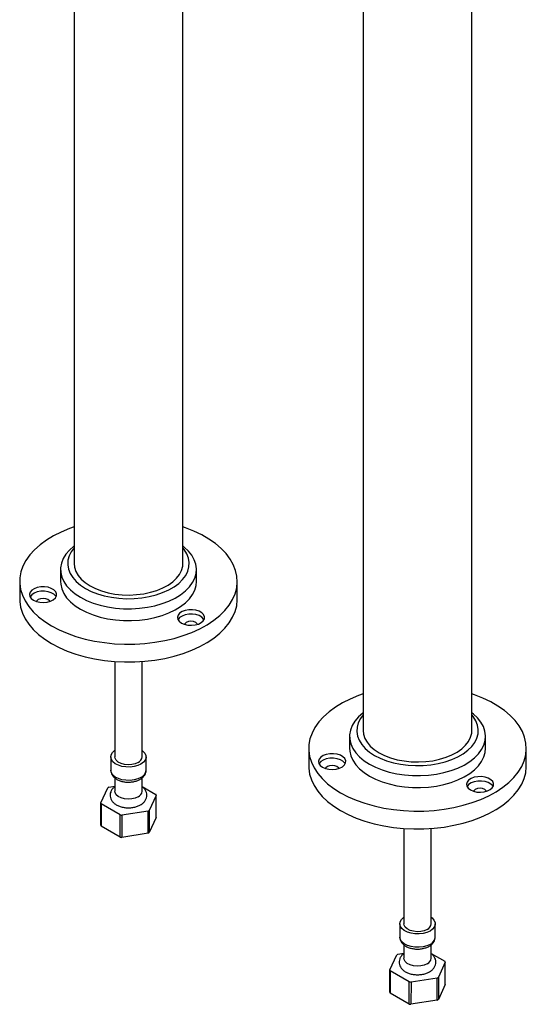
# Model space of a CAD drawing. Units: millimetres. Extents: x 3 to 3496, y 5 to 3495.
# Drawn here: x 2751 to 2937, y 2325 to 2687 of the extents above; entities that cross this region are included whole.
import ezdxf

# ---------------------------------------------------------------- set-up
doc = ezdxf.new("R2010")
doc.units = ezdxf.units.MM

msp = doc.modelspace()

# ---------------------------------------------------------------- linework, layer by layer
at = {"color": 7, "linetype": 'Continuous', "lineweight": 25}
for p, q in [((2917.17, 2425.69), (2917.17, 2958.07)), ((2877.17, 2820.12), (2877.17, 2425.69)), ((2770.89, 2705.89), (2770.89, 2487.04)), ((2810.89, 2487.04), (2810.89, 2696.52)), ((2765.89, 2484.88), (2765.89, 2480.51)), ((2815.89, 2480.51), (2815.89, 2484.88)), ((2750.89, 2480.51), (2750.89, 2473.98)), ((2830.89, 2473.98), (2830.89, 2480.51)), ((2785.89, 2451.07), (2785.89, 2416)), ((2795.89, 2416), (2795.89, 2451.07)), ((2872.17, 2423.52), (2872.17, 2419.16)), ((2922.17, 2419.16), (2922.17, 2423.52)), ((2857.17, 2419.16), (2857.17, 2412.62)), ((2937.17, 2412.62), (2937.17, 2419.16)), ((2784.39, 2416), (2784.39, 2411.1)), ((2797.39, 2411.1), (2797.39, 2416)), ((2785.89, 2408.25), (2785.89, 2403.35)), ((2795.89, 2403.35), (2795.89, 2408.27)), ((2780.67, 2399.11), (2783.24, 2404.63)), ((2783.7, 2404.9), (2785.89, 2405.24)), ((2795.89, 2405.15), (2800.93, 2402.24)), ((2801.11, 2401.87), (2798.54, 2396.34)), ((2801.11, 2393.71), (2801.11, 2401.87)), ((2780.67, 2390.93), (2780.67, 2399.11)), ((2787.85, 2394.69), (2780.84, 2398.74)), ((2798.07, 2396.07), (2788.49, 2394.59)), ((2798.08, 2387.91), (2798.07, 2396.07)), ((2798.54, 2396.34), (2798.54, 2388.17)), ((2788.49, 2394.59), (2788.48, 2386.42)), ((2801.11, 2393.71), (2798.54, 2388.17)), ((2787.86, 2386.52), (2780.83, 2390.57)), ((2892.17, 2389.71), (2892.17, 2354.65)), ((2902.17, 2354.65), (2902.17, 2389.71)), ((2798.08, 2387.91), (2788.48, 2386.42)), ((2890.67, 2354.65), (2890.67, 2349.75)), ((2903.67, 2349.75), (2903.67, 2354.65)), ((2892.17, 2346.9), (2892.17, 2341.99)), ((2902.17, 2341.99), (2902.17, 2346.92)), ((2886.95, 2337.75), (2889.51, 2343.28)), ((2889.98, 2343.55), (2892.17, 2343.89)), ((2902.17, 2343.8), (2907.21, 2340.89)), ((2886.95, 2329.58), (2886.95, 2337.75)), ((2907.38, 2340.52), (2904.82, 2334.99)), ((2907.39, 2332.36), (2907.38, 2340.52)), ((2894.13, 2333.33), (2887.12, 2337.38)), ((2904.35, 2334.72), (2894.77, 2333.24)), ((2904.36, 2326.55), (2904.35, 2334.72)), ((2904.82, 2334.99), (2904.82, 2326.82)), ((2894.77, 2333.24), (2894.76, 2325.07)), ((2907.39, 2332.36), (2904.82, 2326.82)), ((2894.14, 2325.17), (2887.11, 2329.22)), ((2904.36, 2326.55), (2894.76, 2325.07))]:
    msp.add_line(p, q, dxfattribs=at)
at = {"color": 7, "linetype": 'Continuous', "lineweight": 25, "flags": 128}
for points in [[(2770.89, 2500.51), (2769.16, 2499.89), (2766.11, 2498.63), (2763.27, 2497.22), (2760.69, 2495.65), (2758.36, 2493.95), (2756.33, 2492.13), (2754.59, 2490.21), (2753.18, 2488.21), (2752.09, 2486.14), (2751.35, 2484.01), (2750.96, 2481.86), (2750.91, 2479.7), (2751.22, 2477.54), (2751.88, 2475.41), (2752.88, 2473.32), (2754.21, 2471.3), (2755.86, 2469.36), (2757.83, 2467.51), (2760.08, 2465.78), (2762.6, 2464.18)], [(2762.6, 2464.18), (2765.38, 2462.72), (2768.37, 2461.42), (2771.57, 2460.29), (2774.93, 2459.33), (2778.44, 2458.56), (2782.05, 2457.99), (2785.74, 2457.61), (2789.48, 2457.43), (2793.23, 2457.46), (2796.96, 2457.68), (2800.64, 2458.11), (2804.23, 2458.74), (2807.7, 2459.56), (2811.02, 2460.56), (2814.17, 2461.73), (2817.11, 2463.07), (2819.83, 2464.57), (2822.29, 2466.2), (2824.47, 2467.96), (2826.36, 2469.83), (2827.93, 2471.8), (2829.18, 2473.84), (2830.1, 2475.94), (2830.67, 2478.08), (2830.89, 2480.24), (2830.75, 2482.4), (2830.27, 2484.55), (2829.44, 2486.66), (2828.28, 2488.72), (2826.78, 2490.7), (2824.97, 2492.6), (2822.86, 2494.39), (2820.47, 2496.05), (2817.82, 2497.58), (2814.93, 2498.96), (2811.83, 2500.18), (2810.89, 2500.51)], [(2770.89, 2493.54), (2770.79, 2493.46), (2769.18, 2492.03), (2767.86, 2490.5), (2766.87, 2488.89), (2766.22, 2487.22), (2765.91, 2485.52), (2765.96, 2483.81), (2766.35, 2482.11), (2767.09, 2480.46), (2768.16, 2478.86), (2769.55, 2477.35), (2771.24, 2475.95), (2773.21, 2474.67)], [(2773.21, 2474.67), (2775.43, 2473.54), (2777.86, 2472.56), (2780.47, 2471.76), (2783.23, 2471.14), (2786.1, 2470.71), (2789.04, 2470.48), (2792, 2470.46), (2794.95, 2470.64), (2797.83, 2471.01), (2800.63, 2471.58), (2803.28, 2472.34), (2805.76, 2473.28), (2808.03, 2474.37), (2810.07, 2475.62), (2811.83, 2476.99), (2813.3, 2478.48), (2814.45, 2480.05), (2815.27, 2481.7), (2815.75, 2483.38), (2815.89, 2485.09), (2815.67, 2486.8), (2815.1, 2488.47), (2814.19, 2490.1), (2812.96, 2491.66), (2811.41, 2493.12), (2810.89, 2493.54)], [(2770.89, 2492.8), (2769.86, 2491.41), (2769.08, 2489.86), (2768.64, 2488.26), (2768.55, 2486.64), (2768.81, 2485.02), (2769.43, 2483.44), (2770.38, 2481.92), (2771.65, 2480.47), (2773.23, 2479.13), (2775.08, 2477.92)], [(2775.08, 2477.92), (2777.19, 2476.85), (2779.51, 2475.94), (2782.01, 2475.2), (2784.65, 2474.65), (2787.39, 2474.3), (2790.19, 2474.15), (2792.99, 2474.2), (2795.76, 2474.45), (2798.46, 2474.9), (2801.03, 2475.54), (2803.45, 2476.37), (2805.67, 2477.36), (2807.65, 2478.51), (2809.37, 2479.79), (2810.8, 2481.18), (2811.92, 2482.67), (2812.7, 2484.23), (2813.14, 2485.83), (2813.23, 2487.45), (2812.96, 2489.06), (2812.35, 2490.64), (2811.4, 2492.17), (2810.89, 2492.8)], [(2770.89, 2487.04), (2771.02, 2485.69), (2771.51, 2484.18), (2772.35, 2482.71), (2773.51, 2481.32), (2774.99, 2480.04), (2776.75, 2478.88)], [(2776.75, 2478.88), (2778.76, 2477.86), (2780.98, 2477.01), (2783.39, 2476.34), (2785.93, 2475.86), (2788.55, 2475.57), (2791.22, 2475.5), (2793.88, 2475.63), (2796.49, 2475.96), (2799, 2476.49), (2801.37, 2477.21), (2803.54, 2478.1), (2805.49, 2479.15), (2807.19, 2480.35), (2808.59, 2481.66), (2809.67, 2483.07), (2810.42, 2484.55), (2810.82, 2486.08), (2810.89, 2487.04)], [(2765.89, 2480.51), (2765.96, 2479.44), (2766.35, 2477.75), (2767.09, 2476.09), (2768.16, 2474.5), (2769.55, 2472.99), (2771.24, 2471.58), (2773.21, 2470.3)], [(2773.21, 2470.3), (2775.43, 2469.17), (2777.86, 2468.19), (2780.47, 2467.39), (2783.23, 2466.77), (2786.1, 2466.34), (2789.04, 2466.12), (2792, 2466.09), (2794.95, 2466.27), (2797.83, 2466.64), (2800.63, 2467.22), (2803.28, 2467.97), (2805.76, 2468.91), (2808.03, 2470.01), (2810.07, 2471.25), (2811.83, 2472.62), (2813.3, 2474.11), (2814.45, 2475.68), (2815.27, 2477.33), (2815.75, 2479.01), (2815.89, 2480.51)], [(2755.96, 2473.61), (2757.05, 2473.14), (2758.31, 2472.85), (2759.67, 2472.77), (2761.01, 2472.9), (2762.24, 2473.24), (2763.26, 2473.76), (2764.01, 2474.41), (2764.42, 2475.16), (2764.47, 2475.95), (2764.15, 2476.71), (2763.48, 2477.4), (2762.52, 2477.95), (2761.33, 2478.34), (2760.01, 2478.52), (2758.65, 2478.5), (2757.35, 2478.26), (2756.21, 2477.83), (2755.31, 2477.24), (2754.73, 2476.53), (2754.5, 2475.75), (2754.64, 2474.97), (2755.14, 2474.24), (2755.96, 2473.61)], [(2764.29, 2474.84), (2764.15, 2475.08), (2763.48, 2475.76), (2762.52, 2476.32), (2761.33, 2476.7), (2760.01, 2476.89), (2758.65, 2476.86), (2757.35, 2476.63), (2756.21, 2476.2), (2755.31, 2475.6), (2754.73, 2474.89), (2754.7, 2474.84)], [(2750.89, 2473.98), (2750.91, 2473.16), (2751.22, 2471.01), (2751.88, 2468.88), (2752.88, 2466.79), (2754.21, 2464.77), (2755.86, 2462.82), (2757.83, 2460.98), (2760.08, 2459.25), (2762.6, 2457.65)], [(2761.93, 2473.13), (2761.81, 2473.35), (2761.26, 2473.81), (2760.45, 2474.13), (2759.5, 2474.24), (2758.54, 2474.13), (2757.73, 2473.81), (2757.19, 2473.35), (2757.06, 2473.13)], [(2762.6, 2457.65), (2765.38, 2456.19), (2768.37, 2454.89), (2771.57, 2453.76), (2774.93, 2452.8), (2778.44, 2452.03), (2782.05, 2451.46), (2785.74, 2451.08), (2789.48, 2450.9), (2793.23, 2450.92), (2796.96, 2451.15), (2800.64, 2451.58), (2804.23, 2452.21), (2807.7, 2453.02), (2811.02, 2454.02), (2814.17, 2455.2), (2817.11, 2456.54), (2819.83, 2458.04), (2822.29, 2459.67), (2824.47, 2461.43), (2826.36, 2463.3), (2827.93, 2465.26), (2829.18, 2467.31), (2830.1, 2469.41), (2830.67, 2471.54), (2830.89, 2473.71), (2830.89, 2473.98)], [(2810.33, 2465.2), (2811.42, 2464.73), (2812.69, 2464.44), (2814.04, 2464.36), (2815.38, 2464.49), (2816.61, 2464.83), (2817.64, 2465.35), (2818.38, 2466), (2818.8, 2466.75), (2818.84, 2467.54), (2818.52, 2468.3), (2817.85, 2468.99), (2816.89, 2469.54), (2815.7, 2469.93), (2814.38, 2470.11), (2813.02, 2470.09), (2811.72, 2469.85), (2810.58, 2469.42), (2809.69, 2468.83), (2809.1, 2468.12), (2808.87, 2467.34), (2809.01, 2466.56), (2809.51, 2465.83), (2810.33, 2465.2)], [(2818.66, 2466.43), (2818.52, 2466.67), (2817.85, 2467.35), (2816.89, 2467.91), (2815.7, 2468.29), (2814.38, 2468.48), (2813.02, 2468.45), (2811.72, 2468.22), (2810.58, 2467.78), (2809.69, 2467.19), (2809.1, 2466.48), (2809.07, 2466.43)], [(2816.3, 2464.72), (2816.18, 2464.93), (2815.64, 2465.4), (2814.83, 2465.72), (2813.87, 2465.83), (2812.91, 2465.72), (2812.1, 2465.4), (2811.56, 2464.93), (2811.44, 2464.72)], [(2877.17, 2439.15), (2875.43, 2438.54), (2872.38, 2437.28), (2869.55, 2435.86), (2866.96, 2434.3), (2864.64, 2432.6), (2862.6, 2430.78), (2860.87, 2428.86), (2859.46, 2426.86), (2858.37, 2424.78), (2857.63, 2422.66), (2857.24, 2420.51), (2857.19, 2418.34), (2857.5, 2416.19), (2858.15, 2414.06), (2859.15, 2411.97), (2860.49, 2409.95), (2862.14, 2408), (2864.1, 2406.16), (2866.36, 2404.43), (2868.88, 2402.83)], [(2868.88, 2402.83), (2871.65, 2401.37), (2874.65, 2400.07), (2877.85, 2398.94), (2881.21, 2397.98), (2884.72, 2397.21), (2888.33, 2396.63), (2892.02, 2396.26), (2895.76, 2396.08), (2899.51, 2396.1), (2903.24, 2396.33), (2906.91, 2396.76), (2910.5, 2397.39), (2913.98, 2398.2), (2917.3, 2399.2), (2920.45, 2400.38), (2923.39, 2401.72), (2926.11, 2403.21), (2928.56, 2404.85), (2930.75, 2406.61), (2932.63, 2408.48), (2934.21, 2410.44), (2935.46, 2412.48), (2936.37, 2414.58), (2936.94, 2416.72), (2937.16, 2418.89), (2937.03, 2421.05), (2936.55, 2423.2), (2935.72, 2425.31), (2934.55, 2427.36), (2933.06, 2429.35), (2931.25, 2431.24), (2929.14, 2433.03), (2926.75, 2434.7), (2924.09, 2436.23), (2921.21, 2437.61), (2918.11, 2438.83), (2917.17, 2439.15)], [(2877.17, 2432.18), (2877.07, 2432.11), (2875.45, 2430.68), (2874.14, 2429.15), (2873.15, 2427.53), (2872.5, 2425.87), (2872.19, 2424.17), (2872.23, 2422.46), (2872.63, 2420.76), (2873.37, 2419.11), (2874.44, 2417.51), (2875.83, 2416), (2877.52, 2414.6), (2879.49, 2413.32)], [(2879.49, 2413.32), (2881.7, 2412.18), (2884.14, 2411.21), (2886.75, 2410.4), (2889.51, 2409.79), (2892.38, 2409.36), (2895.32, 2409.13), (2898.28, 2409.11), (2901.22, 2409.28), (2904.11, 2409.66), (2906.9, 2410.23), (2909.56, 2410.99), (2912.04, 2411.92), (2914.31, 2413.02), (2916.34, 2414.27), (2918.11, 2415.64), (2919.57, 2417.13), (2920.73, 2418.7), (2921.55, 2420.34), (2922.03, 2422.03), (2922.16, 2423.74), (2921.94, 2425.44), (2921.38, 2427.12), (2920.47, 2428.75), (2919.24, 2430.3), (2917.69, 2431.76), (2917.17, 2432.18)], [(2877.17, 2431.45), (2876.14, 2430.06), (2875.35, 2428.5), (2874.92, 2426.9), (2874.83, 2425.28), (2875.09, 2423.67), (2875.7, 2422.09), (2876.65, 2420.56), (2877.93, 2419.12), (2879.51, 2417.78), (2881.36, 2416.56)], [(2881.36, 2416.56), (2883.47, 2415.49), (2885.79, 2414.58), (2888.29, 2413.85), (2890.93, 2413.3), (2893.67, 2412.94), (2896.46, 2412.79), (2899.27, 2412.84), (2902.04, 2413.1), (2904.74, 2413.55), (2907.31, 2414.19), (2909.73, 2415.02), (2911.95, 2416.01), (2913.93, 2417.16), (2915.65, 2418.44), (2917.08, 2419.83), (2918.2, 2421.32), (2918.98, 2422.87), (2919.42, 2424.47), (2919.51, 2426.09), (2919.24, 2427.71), (2918.63, 2429.29), (2917.68, 2430.81), (2917.17, 2431.45)], [(2877.17, 2425.69), (2877.3, 2424.34), (2877.79, 2422.82), (2878.63, 2421.36), (2879.79, 2419.97), (2881.27, 2418.68), (2883.02, 2417.52)], [(2883.02, 2417.52), (2885.04, 2416.51), (2887.26, 2415.66), (2889.67, 2414.98), (2892.21, 2414.5), (2894.83, 2414.22), (2897.5, 2414.14), (2900.16, 2414.27), (2902.77, 2414.61), (2905.28, 2415.14), (2907.64, 2415.85), (2909.82, 2416.75), (2911.77, 2417.8), (2913.46, 2419), (2914.86, 2420.31), (2915.95, 2421.72), (2916.7, 2423.2), (2917.1, 2424.72), (2917.17, 2425.69)], [(2795.48, 2413.35), (2794.3, 2412.81), (2792.93, 2412.44), (2791.45, 2412.26), (2789.95, 2412.29), (2788.49, 2412.51), (2787.16, 2412.93), (2786.03, 2413.51), (2785.17, 2414.22), (2784.61, 2415.03), (2784.39, 2415.89), (2784.52, 2416.76), (2785, 2417.59), (2785.79, 2418.33), (2785.89, 2418.4)], [(2795.89, 2418.4), (2796.21, 2418.15), (2796.93, 2417.39), (2797.32, 2416.55), (2797.36, 2415.67), (2797.06, 2414.82), (2796.42, 2414.03), (2795.48, 2413.35)], [(2872.17, 2419.16), (2872.23, 2418.09), (2872.63, 2416.39), (2873.37, 2414.74), (2874.44, 2413.14), (2875.83, 2411.63), (2877.52, 2410.23), (2879.49, 2408.95)], [(2879.49, 2408.95), (2881.7, 2407.82), (2884.14, 2406.84), (2886.75, 2406.04), (2889.51, 2405.42), (2892.38, 2404.99), (2895.32, 2404.76), (2898.28, 2404.74), (2901.22, 2404.91), (2904.11, 2405.29), (2906.9, 2405.86), (2909.56, 2406.62), (2912.04, 2407.56), (2914.31, 2408.65), (2916.34, 2409.9), (2918.11, 2411.27), (2919.57, 2412.76), (2920.73, 2414.33), (2921.55, 2415.97), (2922.03, 2417.66), (2922.17, 2419.16)], [(2794.42, 2413.96), (2793.34, 2413.49), (2792.07, 2413.2), (2790.72, 2413.12), (2789.38, 2413.25), (2788.15, 2413.59), (2787.12, 2414.11), (2786.37, 2414.76), (2785.96, 2415.51), (2785.89, 2416)], [(2862.24, 2412.26), (2863.32, 2411.78), (2864.59, 2411.5), (2865.94, 2411.42), (2867.29, 2411.55), (2868.52, 2411.89), (2869.54, 2412.4), (2870.29, 2413.06), (2870.7, 2413.81), (2870.75, 2414.59), (2870.43, 2415.36), (2869.76, 2416.04), (2868.79, 2416.6), (2867.61, 2416.98), (2866.29, 2417.17), (2864.92, 2417.14), (2863.63, 2416.91), (2862.49, 2416.48), (2861.59, 2415.88), (2861.01, 2415.17), (2860.78, 2414.4), (2860.92, 2413.62), (2861.42, 2412.89), (2862.24, 2412.26)], [(2870.57, 2413.48), (2870.43, 2413.73), (2869.76, 2414.41), (2868.79, 2414.97), (2867.61, 2415.35), (2866.29, 2415.54), (2864.92, 2415.51), (2863.63, 2415.27), (2862.49, 2414.84), (2861.59, 2414.25), (2861.01, 2413.54), (2860.98, 2413.48)], [(2857.17, 2412.62), (2857.19, 2411.81), (2857.5, 2409.65), (2858.15, 2407.52), (2859.15, 2405.44), (2860.49, 2403.41), (2862.14, 2401.47), (2864.1, 2399.63), (2866.36, 2397.9), (2868.88, 2396.3)], [(2868.2, 2411.78), (2868.08, 2411.99), (2867.54, 2412.46), (2866.73, 2412.77), (2865.77, 2412.88), (2864.82, 2412.77), (2864.01, 2412.46), (2863.46, 2411.99), (2863.34, 2411.78)], [(2868.88, 2396.3), (2871.65, 2394.84), (2874.65, 2393.54), (2877.85, 2392.4), (2881.21, 2391.45), (2884.72, 2390.68), (2888.33, 2390.1), (2892.02, 2389.72), (2895.76, 2389.55), (2899.51, 2389.57), (2903.24, 2389.8), (2906.91, 2390.23), (2910.5, 2390.85), (2913.98, 2391.67), (2917.3, 2392.67), (2920.45, 2393.85), (2923.39, 2395.19), (2926.11, 2396.68), (2928.56, 2398.32), (2930.75, 2400.08), (2932.63, 2401.95), (2934.21, 2403.91), (2935.46, 2405.95), (2936.37, 2408.05), (2936.94, 2410.19), (2937.16, 2412.35), (2937.17, 2412.62)], [(2916.61, 2403.85), (2917.7, 2403.37), (2918.96, 2403.08), (2920.32, 2403), (2921.66, 2403.14), (2922.89, 2403.48), (2923.92, 2403.99), (2924.66, 2404.65), (2925.07, 2405.4), (2925.12, 2406.18), (2924.8, 2406.95), (2924.13, 2407.63), (2923.17, 2408.19), (2921.98, 2408.57), (2920.66, 2408.76), (2919.3, 2408.73), (2918, 2408.5), (2916.86, 2408.06), (2915.97, 2407.47), (2915.38, 2406.76), (2915.15, 2405.99), (2915.29, 2405.21), (2915.79, 2404.47), (2916.61, 2403.85)], [(2924.94, 2405.07), (2924.8, 2405.31), (2924.13, 2406), (2923.17, 2406.56), (2921.98, 2406.94), (2920.66, 2407.13), (2919.3, 2407.1), (2918, 2406.86), (2916.86, 2406.43), (2915.97, 2405.84), (2915.38, 2405.13), (2915.35, 2405.07)], [(2794.42, 2401.3), (2793.34, 2400.83), (2792.07, 2400.54), (2790.72, 2400.46), (2789.38, 2400.59), (2788.15, 2400.93), (2787.12, 2401.45), (2786.37, 2402.11), (2785.96, 2402.86), (2785.89, 2403.35)], [(2922.58, 2403.37), (2922.46, 2403.58), (2921.92, 2404.05), (2921.1, 2404.36), (2920.15, 2404.47), (2919.19, 2404.36), (2918.38, 2404.05), (2917.84, 2403.58), (2917.72, 2403.37)], [(2780.84, 2398.74), (2780.84, 2393.13), (2780.83, 2390.57)], [(2787.86, 2386.52), (2787.86, 2392.16), (2787.85, 2394.69)], [(2901.76, 2352), (2900.58, 2351.46), (2899.21, 2351.09), (2897.73, 2350.91), (2896.22, 2350.94), (2894.77, 2351.16), (2893.44, 2351.58), (2892.31, 2352.15), (2891.45, 2352.87), (2890.89, 2353.68), (2890.67, 2354.54), (2890.8, 2355.41), (2891.28, 2356.23), (2892.07, 2356.98), (2892.17, 2357.05)], [(2902.17, 2357.05), (2902.49, 2356.8), (2903.21, 2356.03), (2903.6, 2355.19), (2903.64, 2354.32), (2903.34, 2353.47), (2902.7, 2352.68), (2901.76, 2352)], [(2900.7, 2352.61), (2899.62, 2352.13), (2898.35, 2351.84), (2897, 2351.76), (2895.65, 2351.9), (2894.42, 2352.24), (2893.4, 2352.75), (2892.65, 2353.41), (2892.24, 2354.16), (2892.17, 2354.65)], [(2900.7, 2339.95), (2899.62, 2339.48), (2898.35, 2339.19), (2897, 2339.11), (2895.65, 2339.24), (2894.42, 2339.58), (2893.4, 2340.1), (2892.65, 2340.75), (2892.24, 2341.5), (2892.17, 2341.99)], [(2887.12, 2337.38), (2887.11, 2331.78), (2887.11, 2329.22)], [(2894.14, 2325.17), (2894.13, 2330.81), (2894.13, 2333.33)]]:
    msp.add_lwpolyline(points, dxfattribs=at)
at = {"color": 8, "linetype": 'Continuous', "lineweight": 25, "flags": 128}
for points in [[(2795.48, 2408.45), (2794.3, 2407.91), (2792.93, 2407.54), (2791.45, 2407.36), (2789.95, 2407.39), (2788.49, 2407.62), (2787.16, 2408.03), (2786.03, 2408.61), (2785.17, 2409.32), (2784.61, 2410.13), (2784.39, 2410.99), (2784.39, 2411.1)], [(2901.76, 2347.1), (2900.58, 2346.56), (2899.21, 2346.19), (2897.73, 2346.01), (2896.22, 2346.04), (2894.77, 2346.26), (2893.44, 2346.68), (2892.31, 2347.26), (2891.45, 2347.97), (2890.89, 2348.78), (2890.67, 2349.64), (2890.67, 2349.75)]]:
    msp.add_lwpolyline(points, dxfattribs=at)
at = {"color": 7, "linetype": 'Continuous', "lineweight": 25}
for centre, radius, start, end in [((2793.41, 2416.24), 2.49, 294.0627, 354.6172), ((2788.42, 2396.2), 9.89, 118.4318, 121.5629), ((2793.41, 2403.58), 2.49, 294.0627, 354.6172), ((2797.19, 2400.28), 4.23, 22.1375, 27.6594), ((2784.58, 2400.7), 4.23, 202.1375, 207.6594), ((2793.36, 2404.77), 9.89, 298.4318, 301.5629), ((2790.77, 2411.41), 16.97, 260.1145, 262.2994), ((2784.58, 2392.53), 4.23, 202.2142, 207.5827), ((2790.77, 2403.25), 16.98, 260.1449, 262.269), ((2793.36, 2396.61), 9.9, 298.4753, 301.5194), ((2899.69, 2354.88), 2.49, 294.0627, 354.6172), ((2894.69, 2334.85), 9.89, 118.4318, 121.5629), ((2899.69, 2342.23), 2.49, 294.0627, 354.6172), ((2890.86, 2339.34), 4.23, 202.1375, 207.6594), ((2903.47, 2338.93), 4.23, 22.1375, 27.6594), ((2899.64, 2343.42), 9.89, 298.4318, 301.5629), ((2897.05, 2350.06), 16.97, 260.1145, 262.2994), ((2890.86, 2331.18), 4.23, 202.2142, 207.5827), ((2897.05, 2341.9), 16.98, 260.1449, 262.269), ((2899.64, 2335.25), 9.9, 298.4753, 301.5194)]:
    msp.add_arc(centre, radius, start, end, dxfattribs=at)
at = {"color": 8, "linetype": 'Continuous', "lineweight": 25}
for centre in [(2794.23, 2411.36), (2900.5, 2350.01)]:
    msp.add_arc(centre, 3.17, 293.3754, 355.3044, dxfattribs=at)
at = {"color": 7, "linetype": 'Continuous', "lineweight": 25}
for points, knots in [([(2784.43, 2411.13), (2784.41, 2411.02), (2784.37, 2410.58), (2784.62, 2409.82), (2785.12, 2408.95), (2785.89, 2408.2), (2786.89, 2407.56), (2788.1, 2407.08), (2789.47, 2406.78), (2790.91, 2406.68), (2792.34, 2406.79), (2793.69, 2407.09), (2794.62, 2407.45), (2795.07, 2407.71), (2795.17, 2407.76)], [0, 0, 0, 0, 0.028041, 0.11391, 0.198764, 0.287186, 0.381453, 0.480046, 0.579511, 0.678651, 0.777857, 0.877776, 0.973353, 1, 1, 1, 1]), ([(2795.17, 2407.76), (2795.37, 2407.89), (2795.9, 2408.22), (2796.59, 2408.87), (2797.12, 2409.74), (2797.39, 2410.5), (2797.36, 2410.94), (2797.35, 2411.07)], [0, 0, 0, 0, 0.15959, 0.422568, 0.669327, 0.905591, 1, 1, 1, 1]), ([(2785.89, 2405.05), (2785.78, 2404.97), (2785.34, 2404.69), (2784.8, 2404.04), (2784.3, 2403.12), (2784.09, 2402.11), (2784.19, 2401.08), (2784.59, 2400.11), (2785.23, 2399.26), (2786.12, 2398.54), (2787.23, 2397.95), (2788.53, 2397.52), (2789.96, 2397.29), (2791.43, 2397.26), (2792.88, 2397.44), (2794.2, 2397.8), (2794.95, 2398.18), (2795.3, 2398.36)], [0, 0, 0, 0, 0.023429, 0.091657, 0.155894, 0.218067, 0.284134, 0.348077, 0.412782, 0.481181, 0.554036, 0.629511, 0.705095, 0.780488, 0.856173, 0.932669, 1, 1, 1, 1]), ([(2795.3, 2398.36), (2795.51, 2398.49), (2796.05, 2398.83), (2796.76, 2399.5), (2797.34, 2400.4), (2797.65, 2401.4), (2797.65, 2402.45), (2797.34, 2403.45), (2796.75, 2404.32), (2796.25, 2404.86), (2795.9, 2405.07), (2795.89, 2405.08)], [0, 0, 0, 0, 0.084967, 0.222564, 0.351533, 0.475017, 0.607724, 0.734832, 0.861249, 0.993576, 1, 1, 1, 1]), ([(2890.7, 2349.77), (2890.69, 2349.67), (2890.65, 2349.23), (2890.89, 2348.47), (2891.4, 2347.6), (2892.17, 2346.84), (2893.17, 2346.21), (2894.38, 2345.73), (2895.75, 2345.43), (2897.18, 2345.33), (2898.62, 2345.43), (2899.97, 2345.74), (2900.9, 2346.1), (2901.35, 2346.35), (2901.45, 2346.41)], [0, 0, 0, 0, 0.028041, 0.11391, 0.198764, 0.287186, 0.381453, 0.480046, 0.579511, 0.678651, 0.777857, 0.877776, 0.973353, 1, 1, 1, 1]), ([(2901.45, 2346.41), (2901.65, 2346.53), (2902.18, 2346.86), (2902.87, 2347.52), (2903.4, 2348.38), (2903.67, 2349.14), (2903.64, 2349.59), (2903.63, 2349.72)], [0, 0, 0, 0, 0.15959, 0.422568, 0.669327, 0.905591, 1, 1, 1, 1]), ([(2892.17, 2343.69), (2892.05, 2343.62), (2891.62, 2343.34), (2891.08, 2342.68), (2890.58, 2341.77), (2890.37, 2340.75), (2890.47, 2339.72), (2890.87, 2338.76), (2891.51, 2337.91), (2892.39, 2337.18), (2893.5, 2336.59), (2894.81, 2336.17), (2896.24, 2335.93), (2897.71, 2335.91), (2899.16, 2336.09), (2900.48, 2336.45), (2901.23, 2336.83), (2901.58, 2337.01)], [0, 0, 0, 0, 0.023429, 0.091657, 0.155894, 0.218067, 0.284134, 0.348077, 0.412782, 0.481181, 0.554036, 0.629511, 0.705095, 0.780488, 0.856173, 0.932669, 1, 1, 1, 1]), ([(2901.58, 2337.01), (2901.78, 2337.14), (2902.33, 2337.48), (2903.04, 2338.15), (2903.62, 2339.04), (2903.93, 2340.05), (2903.93, 2341.09), (2903.62, 2342.1), (2903.02, 2342.97), (2902.53, 2343.51), (2902.18, 2343.72), (2902.17, 2343.73)], [0, 0, 0, 0, 0.0849672, 0.2225637, 0.351533, 0.4750172, 0.6077239, 0.734832, 0.8612487, 0.9935765, 1, 1, 1, 1])]:
    msp.add_open_spline(points, degree=3, knots=knots, dxfattribs=at)

doc.saveas('drawing.dxf')
